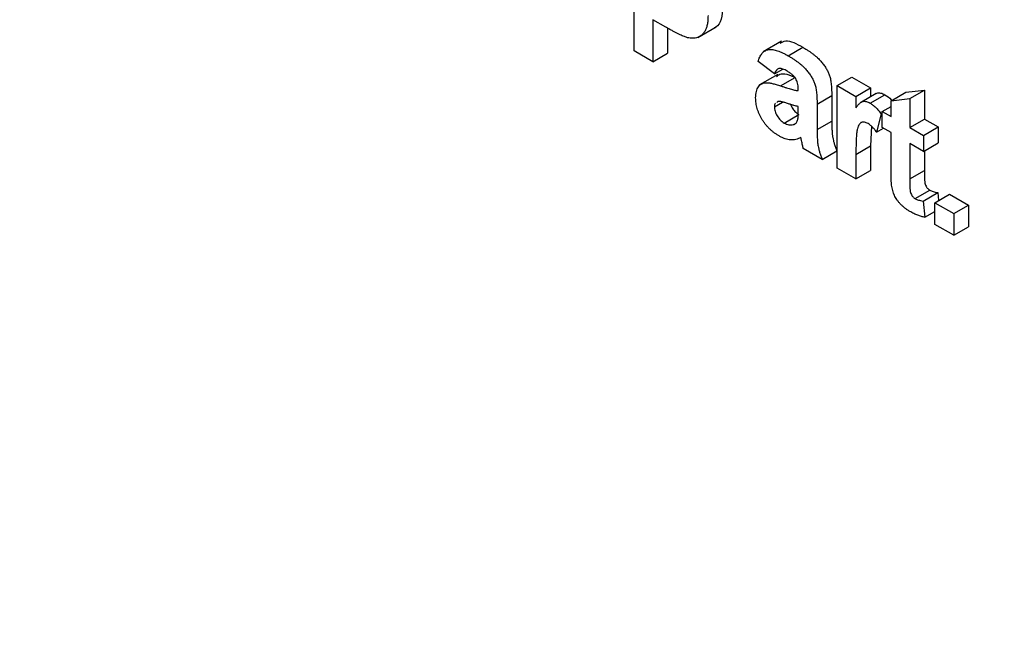
# Model space of a CAD drawing. Units: millimetres. Extents: x -45 to 765, y -98 to 370.
# Drawn here: x 314 to 328, y 116 to 125 of the extents above; entities that cross this region are included whole.
import ezdxf

# ---------------------------------------------------------------- set-up
doc = ezdxf.new("R2010")
doc.units = ezdxf.units.MM

msp = doc.modelspace()

# ---------------------------------------------------------------- linework, layer by layer
at = {"color": 7, "linetype": 'Continuous', "lineweight": 25}
for p, q in [((322.79779, 124.70939), (322.79779, 126.34247)), ((323.25588, 125.05211), (323.06975, 125.15956)), ((323.06975, 125.15956), (323.06975, 124.55239)), ((323.28188, 125.03773), (323.28188, 124.67485)), ((323.72162, 124.90127), (323.98679, 125.05435)), ((324.93265, 124.84757), (324.66749, 124.69449)), ((325.02506, 124.63796), (325.23719, 124.76042)), ((323.06975, 124.55239), (322.79779, 124.70939)), ((323.06975, 124.55239), (323.28188, 124.67485)), ((324.82845, 124.37459), (324.59275, 124.55253)), ((324.87833, 124.36818), (324.61316, 124.21511)), ((324.82845, 124.37459), (324.94938, 124.4444)), ((324.91797, 124.20252), (325.13011, 124.32498)), ((325.735, 124.20718), (325.94713, 124.32964)), ((325.94713, 124.32964), (326.2191, 124.17264)), ((325.735, 123.01377), (325.735, 124.20718)), ((325.735, 124.20718), (326.00696, 124.05018)), ((326.00696, 124.05018), (326.2191, 124.17264)), ((326.2191, 124.17264), (326.2191, 124.0454)), ((325.17294, 124.13385), (325.17294, 124.16362)), ((325.4449, 123.93824), (325.65704, 124.0607)), ((325.65704, 124.0607), (325.65704, 123.69398)), ((326.00696, 124.05018), (326.00696, 123.88366)), ((326.29847, 124.09122), (326.08634, 123.96876)), ((326.21235, 123.95255), (326.42448, 124.07501)), ((326.51463, 123.98741), (326.72676, 124.10988)), ((326.72676, 124.10988), (326.99873, 124.14131)), ((326.78659, 124.01885), (326.99873, 124.14131)), ((326.99873, 124.14131), (326.99873, 123.72257)), ((324.82845, 123.90024), (324.94647, 123.96837)), ((324.87831, 123.97614), (324.86131, 123.96377)), ((325.17294, 123.84433), (325.17294, 123.90354)), ((325.4449, 123.93824), (325.4449, 123.57152)), ((326.38771, 123.83038), (326.51463, 123.90364)), ((326.51463, 123.98741), (326.78659, 124.01885)), ((326.51463, 123.75711), (326.51463, 123.98741)), ((326.78659, 124.01885), (326.78659, 123.60011)), ((324.97038, 123.66455), (325.18252, 123.78701)), ((326.36958, 123.7957), (326.30612, 123.53365)), ((326.36958, 123.7957), (326.38771, 123.80616)), ((326.38771, 123.60007), (326.38771, 123.83038)), ((326.38771, 123.83038), (326.51463, 123.75711)), ((325.10212, 123.64149), (325.13297, 123.65931)), ((325.4449, 123.57152), (325.65704, 123.69398)), ((326.22982, 123.61862), (326.2191, 123.3332)), ((326.78659, 123.60011), (326.99873, 123.72257)), ((326.98603, 123.48497), (327.19817, 123.60743)), ((326.99873, 123.72257), (327.19817, 123.60743)), ((327.19817, 123.60743), (327.19817, 123.37713)), ((326.30612, 123.53365), (326.40444, 123.59041)), ((326.51463, 123.5268), (326.38771, 123.60007)), ((326.51463, 122.99814), (326.51463, 123.5268)), ((326.78659, 123.60011), (326.98603, 123.48497)), ((326.98603, 123.48497), (326.98603, 123.25467)), ((326.00696, 123.21074), (326.2191, 123.3332)), ((326.2191, 123.3332), (326.2191, 122.97923)), ((326.98603, 123.25467), (326.78659, 123.3698)), ((326.78659, 123.3698), (326.78659, 122.85684)), ((326.98603, 123.25467), (327.19817, 123.37713)), ((325.51743, 123.13937), (325.24546, 123.29638)), ((325.51743, 123.13937), (325.72956, 123.26184)), ((326.00696, 123.21074), (326.00696, 122.85677)), ((326.99873, 123.26199), (326.99873, 122.97931)), ((326.00696, 122.85677), (325.735, 123.01377)), ((326.00696, 122.85677), (326.2191, 122.97923)), ((326.78659, 122.85684), (326.99873, 122.97931)), ((326.86422, 122.57126), (327.07635, 122.69372)), ((326.97697, 122.53627), (327.1891, 122.65873)), ((327.14921, 122.51142), (327.36134, 122.63388)), ((327.1891, 122.65873), (327.20261, 122.54224)), ((327.36134, 122.63388), (327.63331, 122.47688)), ((326.97697, 122.53627), (327.00417, 122.30171)), ((327.14921, 122.51142), (327.42118, 122.35442)), ((327.14921, 122.19736), (327.14921, 122.51142)), ((327.42118, 122.35442), (327.63331, 122.47688)), ((327.63331, 122.47688), (327.63331, 122.16282)), ((327.00417, 122.30171), (327.14921, 122.38544)), ((327.42118, 122.35442), (327.42118, 122.04036)), ((327.42118, 122.04036), (327.14921, 122.19736)), ((327.42118, 122.04036), (327.63331, 122.16282))]:
    msp.add_line(p, q, dxfattribs=at)
for points, knots in [([(280.61657, 169.88942), (280.62425, 169.40398), (280.64652, 167.99666), (280.79416, 165.60896), (281.10625, 162.71347), (281.56315, 159.76296), (282.16054, 156.76985), (282.89676, 153.74479), (283.76882, 150.69904), (284.77346, 147.64378), (285.90689, 144.59027), (287.16488, 141.54977), (288.54275, 138.53347), (290.03538, 135.55248), (291.63724, 132.6178), (293.34242, 129.74026), (295.14462, 126.93047), (297.03721, 124.19881), (299.01321, 121.55539), (301.06538, 119.00996), (303.18618, 116.57195), (305.36784, 114.25039), (307.60239, 112.05387), (309.88167, 109.99057), (312.19737, 108.06816), (314.54103, 106.29385), (316.90412, 104.67429), (319.27804, 103.21562), (321.65412, 101.92343), (324.02368, 100.80262), (326.37786, 99.858), (328.70833, 99.09188), (331.00469, 98.5129), (333.20638, 98.11342), (334.61343, 98.00306), (335.28854, 97.95011)], [0, 0, 0, 0, 0.01623338, 0.04706173, 0.07788973, 0.10871412, 0.13953451, 0.17035086, 0.20116337, 0.23197238, 0.26277835, 0.29358179, 0.32438326, 0.35518334, 0.38598261, 0.41678167, 0.44758107, 0.47838128, 0.50918291, 0.53998657, 0.57079286, 0.60160237, 0.63241566, 0.66323326, 0.69405558, 0.72488294, 0.75571541, 0.78655279, 0.81739444, 0.84823907, 0.87908406, 0.9099254, 0.94075807, 0.97157554, 1, 1, 1, 1]), ([(324.07964, 125.34065), (324.07576, 125.28107), (324.06802, 125.16204), (324.01455, 125.06267), (323.96515, 125.04611), (323.95792, 125.04368)], [0, 0, 0, 0, 0.46114271, 0.92113887, 1, 1, 1, 1]), ([(323.86751, 125.21819), (323.86708, 125.19408), (323.86624, 125.14767), (323.85683, 125.08585), (323.84249, 125.03271), (323.82154, 124.98981), (323.79599, 124.95575), (323.76784, 124.92799), (323.7357, 124.90868), (323.70098, 124.89638), (323.66428, 124.8911), (323.62752, 124.88975), (323.5902, 124.89395), (323.56475, 124.90108), (323.5522, 124.9046)], [0, 0, 0, 0, 0.10936552, 0.21053463, 0.30515698, 0.39445177, 0.47948354, 0.56100894, 0.63965702, 0.71701418, 0.7919039, 0.8637827, 0.93283587, 1, 1, 1, 1]), ([(323.5522, 124.9046), (323.54325, 124.9078), (323.52437, 124.91455), (323.49443, 124.9277), (323.46171, 124.94202), (323.42606, 124.95961), (323.38754, 124.97906), (323.34616, 125.00163), (323.30197, 125.02555), (323.27155, 125.04308), (323.25588, 125.05211)], [0, 0, 0, 0, 0.09191924, 0.1937548, 0.30398319, 0.42436818, 0.55412414, 0.69326212, 0.84189184, 1, 1, 1, 1]), ([(324.91212, 124.82061), (324.93749, 124.83454), (325.02372, 124.88187), (325.14887, 124.81067), (325.23719, 124.76042)], [0, 0, 0, 0, 0.29424596, 1, 1, 1, 1]), ([(325.23719, 124.76042), (325.25145, 124.75209), (325.27905, 124.73599), (325.31902, 124.71059), (325.35618, 124.68533), (325.39048, 124.65991), (325.42202, 124.63502), (325.45072, 124.60997), (325.47664, 124.585), (325.5066, 124.55216), (325.5395, 124.51131), (325.57385, 124.46181), (325.6014, 124.41214), (325.61964, 124.37011), (325.63041, 124.33534), (325.638, 124.30579), (325.64346, 124.27324), (325.64884, 124.23693), (325.65214, 124.19782), (325.65511, 124.15489), (325.65672, 124.10877), (325.65693, 124.07712), (325.65704, 124.0607)], [0, 0, 0, 0, 0.062662953, 0.121242967, 0.175829011, 0.226531085, 0.273407587, 0.316683913, 0.356575269, 0.393356325, 0.460831337, 0.522993569, 0.581116208, 0.636590855, 0.666125273, 0.699455863, 0.737804522, 0.780374838, 0.827985722, 0.880020194, 0.93775196, 1, 1, 1, 1]), ([(324.59275, 124.55253), (324.59628, 124.56429), (324.6032, 124.5873), (324.61588, 124.61867), (324.63074, 124.64587), (324.64713, 124.66969), (324.66555, 124.68948), (324.68571, 124.70549), (324.70772, 124.71756), (324.73168, 124.72581), (324.75807, 124.7302), (324.78748, 124.72986), (324.81986, 124.72517), (324.85516, 124.71605), (324.89334, 124.70342), (324.93468, 124.68532), (324.97891, 124.66394), (325.00938, 124.64679), (325.02506, 124.63796)], [0, 0, 0, 0, 0.06544626, 0.12810972, 0.18803373, 0.24582438, 0.30212386, 0.35669795, 0.41003314, 0.46334755, 0.51757769, 0.57460713, 0.6350629, 0.69899438, 0.76691982, 0.83997437, 0.91760862, 1, 1, 1, 1]), ([(325.02506, 124.63796), (325.03932, 124.62963), (325.06692, 124.61352), (325.10689, 124.58813), (325.14405, 124.56287), (325.17835, 124.53745), (325.20989, 124.51255), (325.23859, 124.48751), (325.26451, 124.46254), (325.29447, 124.4297), (325.32737, 124.38885), (325.36172, 124.33935), (325.38927, 124.28968), (325.4075, 124.24765), (325.41827, 124.21288), (325.42587, 124.18333), (325.43133, 124.15078), (325.43671, 124.11447), (325.44, 124.07536), (325.44298, 124.03242), (325.44459, 123.98631), (325.4448, 123.95466), (325.4449, 123.93824)], [0, 0, 0, 0, 0.062662953, 0.121242967, 0.175829011, 0.226531085, 0.273407587, 0.316683913, 0.356575269, 0.393356325, 0.460831337, 0.522993569, 0.581116208, 0.636590855, 0.666125273, 0.699455863, 0.737804522, 0.780374838, 0.827985722, 0.880020194, 0.93775196, 1, 1, 1, 1]), ([(324.99786, 124.42335), (324.98707, 124.42928), (324.96656, 124.44056), (324.93766, 124.45091), (324.91223, 124.45566), (324.89018, 124.45357), (324.87118, 124.44441), (324.85463, 124.42801), (324.83997, 124.40457), (324.83244, 124.38496), (324.82845, 124.37459)], [0, 0, 0, 0, 0.140085, 0.26619781, 0.38068858, 0.48739136, 0.59511241, 0.71340678, 0.84846218, 1, 1, 1, 1]), ([(324.85956, 124.34002), (324.87399, 124.3514), (324.94022, 124.40363), (325.04677, 124.3595), (325.13011, 124.32498)], [0, 0, 0, 0, 0.21795993, 1, 1, 1, 1]), ([(325.17294, 124.16362), (325.17258, 124.17717), (325.1719, 124.20235), (325.16521, 124.24057), (325.1536, 124.27559), (325.13958, 124.30255), (325.12571, 124.32193), (325.11346, 124.33658), (325.09911, 124.35091), (325.08285, 124.36565), (325.06442, 124.37996), (325.04401, 124.39478), (325.02158, 124.40922), (325.00599, 124.41851), (324.99786, 124.42335)], [0, 0, 0, 0, 0.133375517, 0.247685916, 0.349654348, 0.44396508, 0.492408861, 0.545606272, 0.603956626, 0.668541168, 0.740647864, 0.819803849, 0.906157314, 1, 1, 1, 1]), ([(324.55649, 124.03074), (324.55695, 124.04709), (324.55786, 124.07917), (324.56579, 124.12197), (324.57822, 124.15954), (324.59588, 124.19091), (324.61785, 124.21623), (324.64429, 124.23451), (324.67481, 124.24546), (324.71007, 124.24935), (324.75143, 124.24591), (324.79973, 124.23771), (324.85614, 124.22278), (324.89659, 124.20953), (324.91797, 124.20252)], [0, 0, 0, 0, 0.07971577, 0.15641767, 0.23075324, 0.30474142, 0.3779232, 0.44944767, 0.52164533, 0.59490946, 0.67623862, 0.77061914, 0.87870726, 1, 1, 1, 1]), ([(324.91797, 124.20252), (324.93271, 124.19748), (324.96108, 124.18777), (325.00182, 124.17427), (325.03905, 124.16288), (325.0726, 124.15377), (325.10282, 124.14565), (325.1294, 124.1397), (325.15245, 124.13585), (325.16644, 124.13448), (325.17294, 124.13385)], [0, 0, 0, 0, 0.17070171, 0.32859479, 0.47289479, 0.60471071, 0.72251003, 0.82795688, 0.92017958, 1, 1, 1, 1]), ([(324.89474, 123.47791), (324.88199, 123.48561), (324.85707, 123.50066), (324.82072, 123.52605), (324.78654, 123.55412), (324.75439, 123.58377), (324.72419, 123.61516), (324.6962, 123.64885), (324.67025, 123.68454), (324.6466, 123.72201), (324.62541, 123.76039), (324.60681, 123.79894), (324.59142, 123.83769), (324.57869, 123.87637), (324.56862, 123.91526), (324.56167, 123.95394), (324.55724, 123.99286), (324.55674, 124.01793), (324.55649, 124.03074)], [0, 0, 0, 0, 0.07415198, 0.14482986, 0.21211181, 0.27688404, 0.33967226, 0.40082694, 0.46157876, 0.52266442, 0.58285574, 0.64159034, 0.69920106, 0.75739714, 0.81555179, 0.87533125, 0.93626876, 1, 1, 1, 1]), ([(326.29958, 124.08941), (326.30316, 124.09218), (326.31994, 124.10517), (326.36395, 124.10353), (326.4043, 124.08451), (326.42448, 124.07501)], [0, 0, 0, 0, 0.11941443, 0.55955208, 1, 1, 1, 1]), ([(326.42448, 124.07501), (326.45718, 124.05396), (326.49211, 124.03148), (326.52106, 123.99456), (326.52291, 123.9922)], [0, 0, 0, 0, 0.93590352, 1, 1, 1, 1]), ([(324.84337, 123.95072), (324.84175, 123.94967), (324.82928, 123.94159), (324.82884, 123.91947), (324.82845, 123.90024)], [0, 0, 0, 0, 0.1304048, 1, 1, 1, 1]), ([(324.82845, 123.90024), (324.82894, 123.88975), (324.8299, 123.86919), (324.83755, 123.83593), (324.85041, 123.80209), (324.86792, 123.76849), (324.889, 123.73599), (324.91384, 123.70772), (324.94121, 123.68292), (324.96041, 123.67083), (324.97038, 123.66455)], [0, 0, 0, 0, 0.12210122, 0.23951077, 0.35768148, 0.48284235, 0.60917795, 0.73482906, 0.86228169, 1, 1, 1, 1]), ([(325.17294, 123.90354), (325.16361, 123.9056), (325.14258, 123.91024), (325.10727, 123.91961), (325.06471, 123.93258), (325.02546, 123.94519), (324.99269, 123.95595), (324.96957, 123.96262), (324.94875, 123.96829), (324.93017, 123.97233), (324.91383, 123.97548), (324.89995, 123.97676), (324.88806, 123.97773), (324.88138, 123.97664), (324.87831, 123.97614)], [0, 0, 0, 0, 0.09535196, 0.21475801, 0.35694813, 0.52221313, 0.60719512, 0.68409988, 0.75475739, 0.81744379, 0.87399504, 0.92277866, 0.96443156, 1, 1, 1, 1]), ([(325.06097, 123.93396), (325.07067, 123.91244), (325.0896, 123.87042), (325.13495, 123.81873), (325.16665, 123.79759), (325.18252, 123.78701)], [0, 0, 0, 0, 0.344277701, 0.671954779, 1, 1, 1, 1]), ([(326.00696, 123.88366), (326.01166, 123.89034), (326.02073, 123.90323), (326.03414, 123.92133), (326.04748, 123.93666), (326.06064, 123.94928), (326.07284, 123.96041), (326.08525, 123.96833), (326.09691, 123.97457), (326.11251, 123.97852), (326.13253, 123.97961), (326.1577, 123.97646), (326.18465, 123.96711), (326.20298, 123.95747), (326.21235, 123.95255)], [0, 0, 0, 0, 0.10158231, 0.19597629, 0.28207418, 0.36090778, 0.43283163, 0.49713146, 0.55565842, 0.6075363, 0.70443771, 0.80172575, 0.89865406, 1, 1, 1, 1]), ([(326.21235, 123.95255), (326.22592, 123.94383), (326.25317, 123.92634), (326.29354, 123.89041), (326.33279, 123.8464), (326.35706, 123.81295), (326.36958, 123.7957)], [0, 0, 0, 0, 0.239014506, 0.480054913, 0.731756872, 1, 1, 1, 1]), ([(325.16302, 123.7048), (325.16457, 123.71174), (325.16819, 123.72797), (325.17074, 123.75874), (325.17281, 123.79813), (325.17289, 123.82799), (325.17294, 123.84433)], [0, 0, 0, 0, 0.16476368, 0.38569016, 0.6639276, 1, 1, 1, 1]), ([(324.97038, 123.66455), (324.98178, 123.65856), (325.00472, 123.64652), (325.03836, 123.63805), (325.07158, 123.63504), (325.09175, 123.6393), (325.10212, 123.64149)], [0, 0, 0, 0, 0.24062599, 0.48442556, 0.73500986, 1, 1, 1, 1]), ([(325.10212, 123.64149), (325.10944, 123.64407), (325.12367, 123.64909), (325.14064, 123.66348), (325.15464, 123.68112), (325.16022, 123.69688), (325.16302, 123.7048)], [0, 0, 0, 0, 0.26384988, 0.51301368, 0.75511358, 1, 1, 1, 1]), ([(325.65704, 123.69398), (325.65712, 123.68128), (325.65729, 123.65675), (325.65764, 123.6212), (325.65922, 123.58758), (325.66088, 123.55653), (325.66279, 123.52781), (325.66527, 123.50138), (325.66838, 123.47709), (325.67336, 123.44735), (325.68137, 123.41014), (325.69446, 123.36351), (325.71017, 123.31375), (325.72296, 123.2795), (325.72956, 123.26184)], [0, 0, 0, 0, 0.09368488, 0.18092045, 0.26178116, 0.33623804, 0.40431144, 0.46691984, 0.5225504, 0.5729202, 0.67031869, 0.77306474, 0.8829456, 1, 1, 1, 1]), ([(326.18261, 123.65566), (326.17379, 123.66032), (326.15663, 123.66938), (326.13193, 123.6769), (326.10915, 123.67918), (326.08822, 123.67566), (326.06949, 123.66463), (326.05337, 123.64516), (326.03988, 123.61699), (326.02957, 123.58803), (326.02314, 123.55781), (326.01861, 123.52812), (326.01516, 123.49143), (326.01201, 123.44832), (326.00989, 123.39826), (326.00823, 123.34175), (326.00703, 123.27864), (326.00698, 123.23406), (326.00696, 123.21074)], [0, 0, 0, 0, 0.04705116, 0.09159591, 0.13478884, 0.17816698, 0.22382906, 0.27588058, 0.33571217, 0.40479175, 0.44616069, 0.49625624, 0.55614735, 0.62598909, 0.70479441, 0.79363788, 0.89203595, 1, 1, 1, 1]), ([(326.30612, 123.53365), (326.29543, 123.5476), (326.27505, 123.57416), (326.24324, 123.60825), (326.21265, 123.6362), (326.19239, 123.64933), (326.18261, 123.65566)], [0, 0, 0, 0, 0.28493549, 0.54285699, 0.77929404, 1, 1, 1, 1]), ([(325.21005, 123.45651), (325.19855, 123.45034), (325.17603, 123.43827), (325.13931, 123.42701), (325.1018, 123.42072), (325.06288, 123.42038), (325.02285, 123.42566), (324.98132, 123.43721), (324.93849, 123.4542), (324.9094, 123.46996), (324.89474, 123.47791)], [0, 0, 0, 0, 0.13528257, 0.26472525, 0.39098734, 0.51297842, 0.63375704, 0.75366364, 0.87584603, 1, 1, 1, 1]), ([(325.4449, 123.57152), (325.44499, 123.55882), (325.44516, 123.53429), (325.44551, 123.49874), (325.44709, 123.46512), (325.44875, 123.43406), (325.45066, 123.40535), (325.45314, 123.37891), (325.45624, 123.35463), (325.46122, 123.32489), (325.46923, 123.28767), (325.48233, 123.24105), (325.49804, 123.19128), (325.51083, 123.15704), (325.51743, 123.13937)], [0, 0, 0, 0, 0.09368488, 0.18092045, 0.26178116, 0.33623804, 0.40431144, 0.46691984, 0.5225504, 0.5729202, 0.67031869, 0.77306474, 0.8829456, 1, 1, 1, 1]), ([(325.21968, 123.41136), (325.21864, 123.41654), (325.21675, 123.42592), (325.21424, 123.43865), (325.21206, 123.44852), (325.21063, 123.45422), (325.21005, 123.45651)], [0, 0, 0, 0, 0.34533934, 0.62509265, 0.8490818, 1, 1, 1, 1]), ([(325.24546, 123.29638), (325.24352, 123.3038), (325.23927, 123.32007), (325.23352, 123.34655), (325.22664, 123.37751), (325.2221, 123.3996), (325.21968, 123.41136)], [0, 0, 0, 0, 0.19212705, 0.42098974, 0.6915591, 1, 1, 1, 1]), ([(326.52341, 122.76702), (326.52273, 122.77264), (326.52122, 122.78515), (326.51917, 122.80562), (326.51791, 122.82929), (326.51687, 122.8564), (326.51554, 122.88725), (326.51526, 122.92101), (326.51445, 122.95866), (326.51457, 122.98455), (326.51463, 122.99814)], [0, 0, 0, 0, 0.07006521, 0.1558833, 0.25724984, 0.37438989, 0.50740145, 0.65620407, 0.81944834, 1, 1, 1, 1]), ([(326.99873, 122.97931), (326.99871, 122.967), (326.99867, 122.94379), (326.99892, 122.91082), (326.99953, 122.88168), (327.00015, 122.85657), (327.00047, 122.83564), (327.00169, 122.81837), (327.0028, 122.80519), (327.00453, 122.78875), (327.01246, 122.76549), (327.02563, 122.74156), (327.03917, 122.72427), (327.05066, 122.71241), (327.06317, 122.70177), (327.07189, 122.69644), (327.07635, 122.69372)], [0, 0, 0, 0, 0.12661485, 0.23866899, 0.33729717, 0.42248354, 0.49310968, 0.55042993, 0.59324362, 0.62271898, 0.70998027, 0.80112609, 0.84839942, 0.89667141, 0.94723002, 1, 1, 1, 1]), ([(326.78546, 122.38642), (326.77327, 122.39388), (326.74945, 122.40844), (326.71458, 122.43375), (326.68165, 122.46194), (326.65088, 122.49236), (326.6231, 122.52395), (326.59863, 122.55554), (326.57856, 122.58744), (326.56179, 122.61953), (326.54857, 122.6532), (326.53807, 122.68888), (326.52904, 122.72743), (326.52535, 122.75341), (326.52341, 122.76702)], [0, 0, 0, 0, 0.10025127, 0.19577117, 0.28840847, 0.37827867, 0.46368957, 0.54186519, 0.61394435, 0.68223249, 0.75186209, 0.82770171, 0.90971834, 1, 1, 1, 1]), ([(326.78659, 122.85684), (326.78657, 122.84453), (326.78653, 122.82133), (326.78679, 122.78836), (326.78739, 122.75922), (326.78802, 122.73411), (326.78834, 122.71318), (326.78956, 122.6959), (326.79067, 122.68272), (326.7924, 122.66629), (326.80033, 122.64303), (326.8135, 122.6191), (326.82703, 122.60181), (326.83853, 122.58995), (326.85104, 122.57931), (326.85976, 122.57398), (326.86422, 122.57126)], [0, 0, 0, 0, 0.12661485, 0.23866899, 0.33729717, 0.42248354, 0.49310968, 0.55042993, 0.59324362, 0.62271898, 0.70998027, 0.80112609, 0.84839942, 0.89667141, 0.94723002, 1, 1, 1, 1]), ([(327.07635, 122.69372), (327.08364, 122.68999), (327.09976, 122.68174), (327.12591, 122.67269), (327.15622, 122.66481), (327.17762, 122.66085), (327.1891, 122.65873)], [0, 0, 0, 0, 0.188355256, 0.416521286, 0.686885036, 1, 1, 1, 1]), ([(326.86422, 122.57126), (326.87151, 122.56753), (326.88762, 122.55927), (326.91378, 122.55023), (326.94409, 122.54235), (326.96549, 122.53839), (326.97697, 122.53627)], [0, 0, 0, 0, 0.188355256, 0.416521286, 0.686885036, 1, 1, 1, 1]), ([(327.00417, 122.30171), (326.98765, 122.3047), (326.95405, 122.31079), (326.90054, 122.32957), (326.84411, 122.35392), (326.80532, 122.37542), (326.78546, 122.38642)], [0, 0, 0, 0, 0.23488677, 0.47782278, 0.7327368, 1, 1, 1, 1])]:
    msp.add_open_spline(points, degree=3, knots=knots, dxfattribs=at)

doc.saveas('drawing.dxf')
